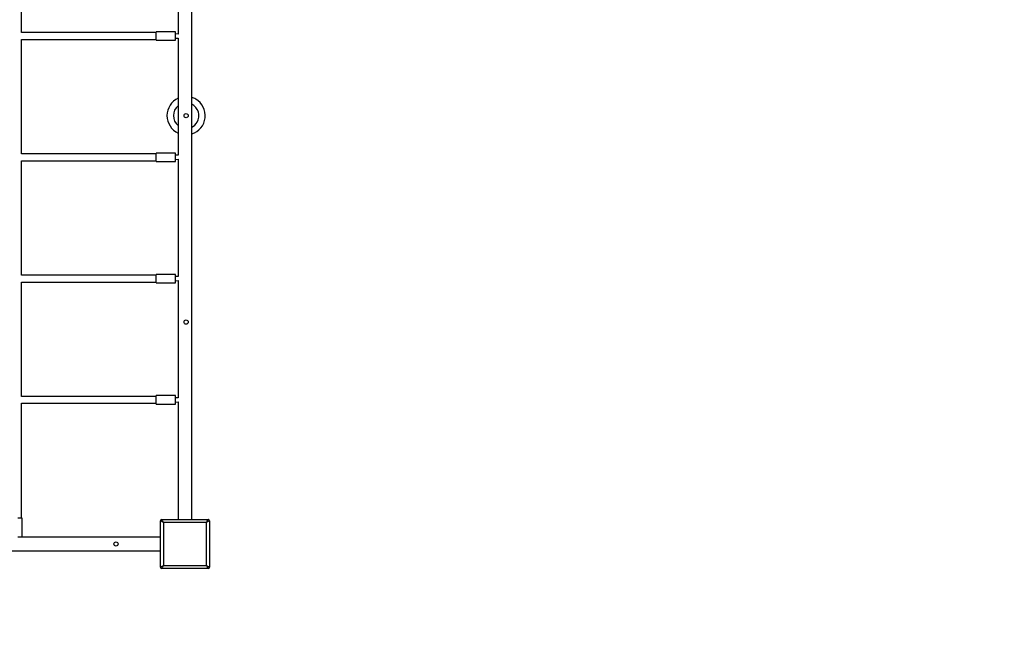
# Model space of a CAD drawing. Units: millimetres. Extents: x 17088 to 65166, y 11965 to 35038.
# Drawn here: x 37813 to 40128, y 17321 to 18756 of the extents above; entities that cross this region are included whole.
import ezdxf

# ---------------------------------------------------------------- set-up
doc = ezdxf.new("R2010")
doc.units = ezdxf.units.MM
doc.header["$PDSIZE"] = -1
doc.layers.get('0').update_dxf_attribs({"color": 1})
doc.layers.add('TIPTAP', color=6, linetype='Continuous')
doc.layers.add('TIPTAP_DIM', color=9, linetype='Continuous')
doc.styles.get("Standard").update_dxf_attribs({"font": 'arial.ttf'})
doc.dimstyles.new('tip', dxfattribs={"dimscale": 100, "dimtxt": 1, "dimasz": 1, "dimexe": 1, "dimexo": 1, "dimgap": 1, "dimtad": 1, "dimdec": 0, "dimtxsty": 'Standard', "dimblk": 'OBLIQUE', "dimcen": 2.5, "dimdle": 1, "dimadec": 0, "dimazin": 0, "dimtfac": 1, "dimtdec": 0, "dimtmove": 0, "dimatfit": 3, "dimldrblk": 'OBLIQUE', "dimfxl": 0, "dimarcsym": 0})

# ---------------------------------------------------------------- blocks, each defined once
blk = doc.blocks.new('LM300_top')
at = {"layer": 'TIPTAP'}
for p, q in [((-3098, -2378.8), (-3098, -2109.3)), ((-2729.5, -2223.6), (-2729.5, -2382.1)), ((-2697.5, -3522.8), (-2697.5, -2223.6)), ((-2781, -2378.8), (-3098, -2378.8)), ((-2736, -2376.8), (-2781, -2376.8)), ((-2781, -2396.8), (-2781, -2376.8)), ((-2736, -2396.8), (-2736, -2376.8)), ((-2729.5, -2382.1), (-2736, -2381.8)), ((-3098, -2663.8), (-3098, -2394.8)), ((-3098, -2394.8), (-2781, -2394.8)), ((-2781, -2396.8), (-2736, -2396.8)), ((-2736, -2391.8), (-2729.5, -2391.5)), ((-2729.5, -2391.5), (-2729.5, -2667.1)), ((-2736, -2661.8), (-2781, -2661.8)), ((-2781, -2681.8), (-2781, -2661.8)), ((-2736, -2681.8), (-2736, -2661.8)), ((-2781, -2663.8), (-3098, -2663.8)), ((-3098, -2948.8), (-3098, -2679.8)), ((-3098, -2679.8), (-2781, -2679.8)), ((-2781, -2681.8), (-2736, -2681.8)), ((-2729.5, -2667.1), (-2736, -2666.8)), ((-2736, -2676.8), (-2729.5, -2676.5)), ((-2729.5, -2676.5), (-2729.5, -2952.1)), ((-2781, -2948.8), (-3098, -2948.8)), ((-2736, -2946.8), (-2781, -2946.8)), ((-2781, -2966.8), (-2781, -2946.8)), ((-2736, -2966.8), (-2736, -2946.8)), ((-2729.5, -2952.1), (-2736, -2951.8)), ((-2736, -2961.8), (-2729.5, -2961.5)), ((-2729.5, -2961.5), (-2729.5, -3237.1)), ((-3098, -3233.8), (-3098, -2964.8)), ((-3098, -2964.8), (-2781, -2964.8)), ((-2781, -2966.8), (-2736, -2966.8)), ((-2781, -3233.8), (-3098, -3233.8)), ((-2736, -3231.8), (-2781, -3231.8)), ((-2781, -3251.8), (-2781, -3231.8)), ((-2736, -3251.8), (-2736, -3231.8)), ((-2729.5, -3237.1), (-2736, -3236.8)), ((-3098, -3519.3), (-3098, -3249.8)), ((-3098, -3249.8), (-2781, -3249.8)), ((-2781, -3251.8), (-2736, -3251.8)), ((-2736, -3246.8), (-2729.5, -3246.5)), ((-2729.5, -3246.5), (-2729.5, -3522.8)), ((-3096, -3519.3), (-3106, -3519.3)), ((-3096.1, -3564.3), (-3096, -3519.3)), ((-2771, -3634.8), (-2771, -3525.8)), ((-2768, -3522.8), (-2659, -3522.8)), ((-2764, -3529.8), (-2764, -3630.8)), ((-2663, -3529.8), (-2764, -3529.8)), ((-2663, -3630.8), (-2663, -3529.8)), ((-2656, -3525.8), (-2656, -3634.8)), ((-3096.1, -3564.3), (-3106, -3564.3)), ((-2771, -3564.3), (-3096.1, -3564.3)), ((-4191, -3596.3), (-2771, -3596.3)), ((-2764, -3630.8), (-2663, -3630.8)), ((-2659, -3637.8), (-2768, -3637.8))]:
    blk.add_line(p, q, dxfattribs=at)
at = {"layer": 'TIPTAP', "flags": 128}
for points in [[(-2764, -3529.8), (-2765.4, -3529), (-2766.7, -3528.3), (-2767.9, -3527.6), (-2768.9, -3527), (-2769.8, -3526.5), (-2770.5, -3526.1), (-2770.9, -3525.9), (-2771, -3525.8)], [(-2768, -3522.8), (-2767.9, -3522.9), (-2767.7, -3523.3), (-2767.3, -3524), (-2766.8, -3524.8), (-2766.2, -3525.9), (-2765.5, -3527.1), (-2764.8, -3528.4), (-2764, -3529.8)], [(-2663, -3529.8), (-2662.3, -3528.6), (-2661.6, -3527.4), (-2661, -3526.3), (-2660.4, -3525.3), (-2659.9, -3524.4), (-2659.5, -3523.7), (-2659.2, -3523.2), (-2659.1, -3522.9), (-2659, -3522.8)], [(-2656, -3525.8), (-2656.1, -3525.9), (-2656.4, -3526), (-2656.9, -3526.3), (-2657.6, -3526.7), (-2658.5, -3527.2), (-2659.5, -3527.8), (-2660.6, -3528.4), (-2661.8, -3529.1), (-2663, -3529.8)], [(-2771, -3634.8), (-2770.9, -3634.7), (-2770.5, -3634.5), (-2769.8, -3634.1), (-2768.9, -3633.6), (-2767.9, -3633), (-2766.7, -3632.3), (-2765.4, -3631.6), (-2764, -3630.8)], [(-2764, -3630.8), (-2764.8, -3632.2), (-2765.5, -3633.5), (-2766.2, -3634.7), (-2766.8, -3635.7), (-2767.3, -3636.6), (-2767.7, -3637.3), (-2767.9, -3637.7), (-2768, -3637.8)], [(-2663, -3630.8), (-2661.6, -3631.6), (-2660.3, -3632.3), (-2659.1, -3633), (-2658.1, -3633.6), (-2657.2, -3634.1), (-2656.5, -3634.5), (-2656.1, -3634.7), (-2656, -3634.8)], [(-2659, -3637.8), (-2659.1, -3637.7), (-2659.3, -3637.3), (-2659.7, -3636.6), (-2660.2, -3635.7), (-2660.8, -3634.7), (-2661.5, -3633.5), (-2662.2, -3632.2), (-2663, -3630.8)]]:
    blk.add_lwpolyline(points, dxfattribs=at)
at = {"layer": 'TIPTAP'}
for centre in [(-2710.7, -2573.9), (-2710.7, -3058.9), (-2875.5, -3580.3)]:
    blk.add_circle(centre, 5, dxfattribs=at)
for centre, radius, start, end in [((-2710.7, -2573.9), 45, 114.6584, 245.3416), ((-2710.7, -2573.9), 45, 59.7851, 72.9082), ((-2710.7, -2573.9), 45, 287.0918, 59.7851), ((-2710.7, -2573.9), 30, 128.7417, 231.2583), ((-2710.7, -2573.9), 30, 329.7851, 63.8415), ((-2710.7, -2573.9), 30, 296.1585, 329.7851), ((-2768, -3525.8), 3, 89.9978, 179.9975), ((-2659, -3525.8), 3, 0.0017, 90.002), ((-2768, -3634.8), 3, 180.0023, 269.9982), ((-2659, -3634.8), 3, 270.0016, 359.9981)]:
    blk.add_arc(centre, radius, start, end, dxfattribs=at)
blk = doc.blocks.new('_Oblique')
at = {"color": 0, "linetype": 'ByBlock', "lineweight": -2}
blk.add_line((-0.5, -0.5), (0.5, 0.5), dxfattribs=at)
blk = doc.blocks.new('*D10')
at = {"layer": 'Defpoints', "color": 0}
for p in [(39476.9, 27997.1), (28841.2, 13091.8), (41751.3, 13091.8)]:
    blk.add_point(p, dxfattribs=at)
at = {"layer": 'TIPTAP_DIM', "color": 0, "linetype": 'ByBlock', "lineweight": -2}
for p, q in [((28841.2, 28097.1), (28841.2, 12991.8)), ((28941.2, 27997.1), (28741.2, 27997.1)), ((28941.2, 13091.8), (28741.2, 13091.8))]:
    blk.add_line(p, q, dxfattribs=at)
at = {"layer": 'TIPTAP_DIM', "color": 0, "lineweight": -2, "xscale": 100, "yscale": 100, "zscale": 100}
for p, rotation in [((28841.2, 27997.1), 90), ((28841.2, 13091.8), 270)]:
    blk.add_blockref('_Oblique', p, dxfattribs=dict(at, rotation=rotation))
at = {"layer": 'TIPTAP_DIM', "color": 0, "insert": (28690.2, 20544.4), "char_height": 100, "attachment_point": 5, "rotation": 90}
blk.add_mtext('14905', dxfattribs=at)
blk = doc.blocks.new('*D11')
at = {"layer": 'Defpoints', "color": 0}
for p in [(50445.2, 22026.2), (29520.1, 20807.5), (29520.1, 12065.2)]:
    blk.add_point(p, dxfattribs=at)
at = {"layer": 'TIPTAP_DIM', "color": 0, "linetype": 'ByBlock', "lineweight": -2}
for p, q in [((29520.1, 12165.2), (29520.1, 11965.2)), ((50445.2, 12165.2), (50445.2, 11965.2)), ((50545.2, 12065.2), (29420.1, 12065.2))]:
    blk.add_line(p, q, dxfattribs=at)
at = {"layer": 'TIPTAP_DIM', "color": 0, "lineweight": -2, "xscale": 100, "yscale": 100, "zscale": 100, "rotation": 180}
blk.add_blockref('_Oblique', (29520.1, 12065.2), dxfattribs=at)
at = {"layer": 'TIPTAP_DIM', "color": 0, "lineweight": -2, "xscale": 100, "yscale": 100, "zscale": 100}
blk.add_blockref('_Oblique', (50445.2, 12065.2), dxfattribs=at)
at = {"layer": 'TIPTAP_DIM', "color": 0, "insert": (39982.7, 12216.2), "char_height": 100, "attachment_point": 5}
blk.add_mtext('20925', dxfattribs=at)

msp = doc.modelspace()

# ---------------------------------------------------------------- block references
at = {"layer": 'TIPTAP_DIM'}
msp.add_blockref('LM300_top', (40915.4, 21104), dxfattribs=at)

# ---------------------------------------------------------------- dimensions: what is measured, and where the dimension line sits
dim = msp.add_linear_dim(base=(28841.2, 13091.8), p1=(39476.9, 27997.1), p2=(41751.3, 13091.8), angle=90, dimstyle='tip', dxfattribs=at)
dim.commit()
dim.dimension.update_dxf_attribs({"geometry": '*D10', "text_midpoint": (28690.2, 20544.4)})
dim = msp.add_linear_dim(base=(29520.1, 12065.2), p1=(50445.2, 22026.2), p2=(29520.1, 20807.5), dimstyle='tip', dxfattribs=at)
dim.commit()
dim.dimension.update_dxf_attribs({"geometry": '*D11', "text_midpoint": (39982.7, 12216.2)})

doc.saveas('drawing.dxf')
